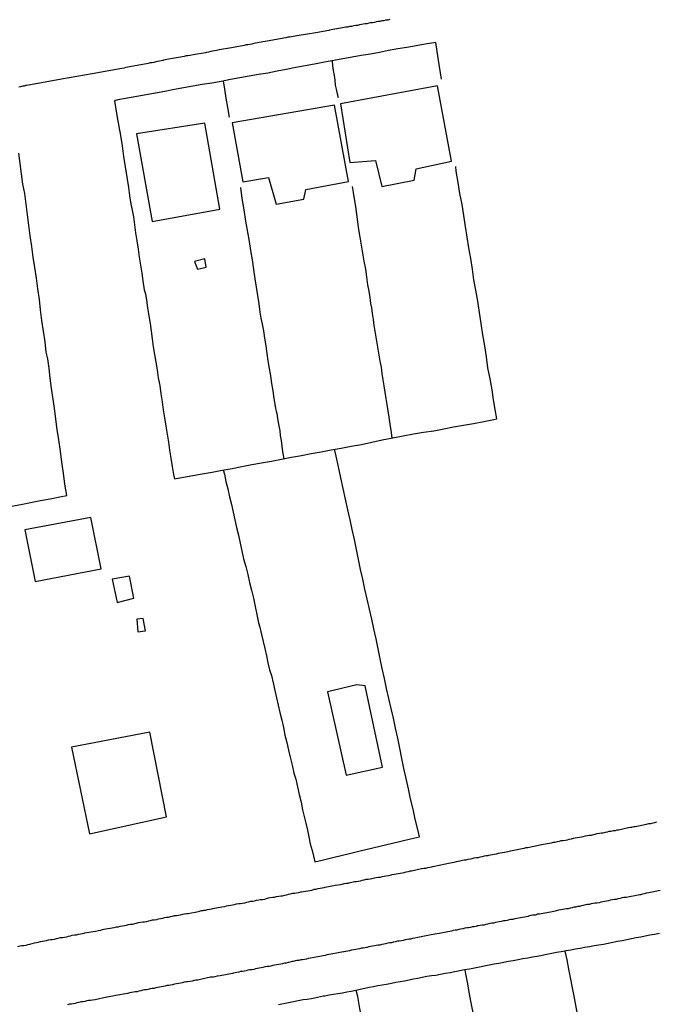
# Model space of a CAD drawing. Units: millimetres. Extents: x 190361 to 192775, y 1665977 to 1668755.
# Drawn here: x 192001 to 192059, y 1666092 to 1666182 of the extents above; entities that cross this region are included whole.
import ezdxf

# ---------------------------------------------------------------- set-up
doc = ezdxf.new("R2010")
doc.units = ezdxf.units.MM
for name, color, linetype in [('IMAGEM', 7, 'Continuous'), ('V-EDIFICACAO', 30, 'Continuous'), ('V-LOTE', 1, 'Continuous'), ('V-REFERENCIA', 191, 'Continuous'), ('V-TESTADA', 5, 'Continuous')]:
    doc.layers.add(name, color=color, linetype=linetype)
picture_1 = doc.add_image_def('image1.jpg', size_in_pixel=(4022, 4628))

msp = doc.modelspace()

# ---------------------------------------------------------------- linework, layer by layer
at = {"layer": 'V-EDIFICACAO'}
for points in [[(192030.6, 1666174.76), (192031.45, 1666169.38), (192033.8, 1666169.59), (192034.37, 1666167.18), (192037.33, 1666167.78), (192037.53, 1666168.8), (192040.77, 1666169.53), (192039.47, 1666176.43), (192030.6, 1666174.76)], [(192020.65, 1666173.03), (192021.64, 1666167.62), (192023.99, 1666168.03), (192024.68, 1666165.56), (192027.23, 1666166.03), (192027.41, 1666166.91), (192031.31, 1666167.66), (192030.03, 1666174.66), (192020.65, 1666173.03)], [(192011.88, 1666172.02), (192013.31, 1666163.98), (192019.52, 1666165.11), (192018.15, 1666173.01), (192011.88, 1666172.02)], [(192017.22, 1666160.31), (192017.49, 1666159.62), (192018.28, 1666159.79), (192018.14, 1666160.55), (192017.22, 1666160.31)], [(192001.66, 1666135.73), (192002.59, 1666130.98), (192008.66, 1666132.15), (192007.7, 1666136.85), (192001.66, 1666135.73)], [(192009.66, 1666131.2), (192010.12, 1666129.06), (192011.65, 1666129.45), (192011.26, 1666131.49), (192009.66, 1666131.2)], [(192011.93, 1666127.54), (192012.01, 1666126.38), (192012.71, 1666126.46), (192012.5, 1666127.6), (192011.93, 1666127.54)], [(192032.1, 1666121.52), (192029.4, 1666120.88), (192031.1, 1666113.24), (192034.43, 1666113.98), (192032.85, 1666121.43), (192032.1, 1666121.52)], [(192005.94, 1666115.8), (192007.57, 1666107.86), (192014.65, 1666109.41), (192013.11, 1666117.19), (192005.94, 1666115.8)]]:
    msp.add_lwpolyline(points, close=True, dxfattribs=at)
at = {"layer": 'V-LOTE'}
for points in [[(192039.32, 1666180.4), (192038.35, 1666180.25), (192037.52, 1666180.08), (192036.68, 1666179.94), (192035.84, 1666179.8), (192035, 1666179.66), (192034.17, 1666179.49), (192033.34, 1666179.32), (192032.49, 1666179.19), (192031.65, 1666179.04), (192030.81, 1666178.89), (192029.97, 1666178.74), (192029.13, 1666178.59), (192028.22, 1666178.42), (192027.34, 1666178.24), (192026.48, 1666178.09), (192025.62, 1666177.91), (192024.77, 1666177.75), (192023.92, 1666177.59), (192023.07, 1666177.45), (192022.22, 1666177.31), (192021.36, 1666177.16), (192020.5, 1666177.01), (192019.64, 1666176.83), (192018.78, 1666176.66), (192017.92, 1666176.55), (192017.06, 1666176.39), (192016.21, 1666176.23), (192015.36, 1666176.08), (192014.5, 1666175.9), (192013.64, 1666175.75), (192012.78, 1666175.6), (192011.91, 1666175.45), (192011.05, 1666175.29), (192010.19, 1666175.13), (192009.88, 1666175.06)], [(192039.84, 1666177.02), (192039.55, 1666178.96), (192039.32, 1666180.4)], [(192029.82, 1666178.71), (192029.85, 1666178.25), (192029.93, 1666177.82), (192030, 1666177.38), (192030.06, 1666176.94), (192030.11, 1666176.49), (192030.18, 1666176.11), (192030.23, 1666175.95), (192030.29, 1666175.68), (192030.37, 1666175.36)], [(192019.83, 1666176.87), (192019.97, 1666176.13), (192020.09, 1666175.29), (192020.24, 1666174.42), (192020.37, 1666173.54)], [(192009.88, 1666175.06), (192009.97, 1666174.45), (192010.12, 1666173.51), (192010.28, 1666172.69), (192010.42, 1666171.87), (192010.56, 1666170.91), (192010.7, 1666169.95), (192010.84, 1666168.99), (192010.99, 1666168.04), (192011.14, 1666167.09), (192011.27, 1666166.12), (192011.37, 1666165.62), (192011.49, 1666165.02), (192011.61, 1666164.42), (192011.7, 1666163.68), (192011.81, 1666162.94), (192011.93, 1666162.2), (192012.03, 1666161.46), (192012.14, 1666160.72), (192012.26, 1666159.98), (192012.37, 1666159.26), (192012.48, 1666158.54), (192012.59, 1666157.73), (192012.71, 1666157.36), (192012.79, 1666156.76), (192012.89, 1666156.06), (192013.02, 1666155.35), (192013.13, 1666154.64), (192013.23, 1666153.93), (192013.32, 1666153.22), (192013.42, 1666152.51), (192013.53, 1666151.8), (192013.65, 1666151.09), (192013.77, 1666150.38), (192013.88, 1666149.66), (192014.03, 1666148.94), (192014.12, 1666148.2), (192014.23, 1666147.46), (192014.34, 1666146.72), (192014.45, 1666145.98), (192014.57, 1666145.24), (192014.69, 1666144.5), (192014.81, 1666143.76), (192014.92, 1666143.02), (192015.03, 1666142.28), (192015.16, 1666141.54), (192015.29, 1666140.79), (192015.37, 1666140.4), (192016.21, 1666140.55), (192017.05, 1666140.7), (192017.91, 1666140.87), (192018.82, 1666141.02), (192019.74, 1666141.19), (192020.66, 1666141.36), (192021.56, 1666141.53), (192022.46, 1666141.7), (192023.36, 1666141.87), (192024.27, 1666142.03), (192025.18, 1666142.2), (192026.09, 1666142.37), (192027, 1666142.54), (192027.9, 1666142.71), (192028.82, 1666142.88), (192029.74, 1666143.05), (192030.66, 1666143.22), (192031.58, 1666143.39), (192032.5, 1666143.56), (192033.46, 1666143.77), (192034.42, 1666143.96), (192035.38, 1666144.15), (192036.34, 1666144.34), (192037.28, 1666144.51), (192038.21, 1666144.67), (192039.14, 1666144.81), (192040.05, 1666144.99), (192040.96, 1666145.16), (192041.87, 1666145.33), (192042.79, 1666145.48), (192043.72, 1666145.66), (192044.65, 1666145.83), (192044.93, 1666145.89), (192044.78, 1666146.74), (192044.63, 1666147.65), (192044.48, 1666148.56), (192044.32, 1666149.56), (192044.11, 1666150.56), (192043.98, 1666151.57), (192043.82, 1666152.59), (192043.65, 1666153.61), (192043.48, 1666154.63), (192043.32, 1666155.65), (192043.17, 1666156.67), (192043.01, 1666157.7), (192042.82, 1666158.63), (192042.68, 1666159.61), (192042.53, 1666160.59), (192042.36, 1666161.57), (192042.21, 1666162.55), (192042.06, 1666163.53), (192041.91, 1666164.53), (192041.75, 1666165.54), (192041.75, 1666165.54), (192041.54, 1666166.55), (192041.38, 1666167.57), (192041.2, 1666168.59), (192041.16, 1666169.02)], [(192000.44, 1666137.9), (192001.3, 1666138.05), (192002.18, 1666138.23), (192003.08, 1666138.4), (192003.96, 1666138.58), (192004.86, 1666138.76), (192005.49, 1666138.88), (192005.33, 1666139.92), (192005.19, 1666140.93), (192005.05, 1666141.94), (192004.91, 1666142.95), (192004.78, 1666143.96), (192004.61, 1666144.92), (192004.49, 1666145.86), (192004.36, 1666146.87), (192004.22, 1666147.88), (192004.08, 1666148.89), (192003.94, 1666149.9), (192003.87, 1666150.55), (192003.76, 1666151.39), (192003.62, 1666152), (192003.51, 1666152.97), (192003.35, 1666153.94), (192003.22, 1666154.91), (192003.1, 1666155.88), (192002.99, 1666156.85), (192002.85, 1666157.82), (192002.72, 1666158.79), (192002.57, 1666159.76), (192002.43, 1666160.73), (192002.29, 1666161.7), (192002.15, 1666162.67), (192002.01, 1666163.64), (192001.9, 1666164.61), (192001.77, 1666165.58), (192001.64, 1666166.55), (192001.47, 1666167.4), (192001.35, 1666168.35), (192001.22, 1666169.3), (192001.09, 1666170.25)], [(192021.41, 1666167.1), (192021.56, 1666166.09), (192021.73, 1666165.06), (192021.89, 1666164.03), (192022.05, 1666163), (192022.21, 1666162.16), (192022.35, 1666161.32), (192022.49, 1666160.47), (192022.6, 1666159.6), (192022.75, 1666158.72), (192022.87, 1666157.96), (192022.99, 1666157.2), (192023.09, 1666156.44), (192023.21, 1666155.68), (192023.28, 1666155.14), (192023.42, 1666154.58), (192023.53, 1666153.96), (192023.62, 1666153.28), (192023.73, 1666152.59), (192023.84, 1666151.9), (192023.94, 1666151.21), (192024.05, 1666150.52), (192024.18, 1666149.83), (192024.27, 1666149.14), (192024.38, 1666148.45), (192024.49, 1666147.76), (192024.59, 1666147.07), (192024.62, 1666146.84), (192024.7, 1666146.6), (192024.76, 1666146.38), (192024.81, 1666145.92), (192024.91, 1666145.4), (192025.02, 1666144.8), (192025.05, 1666144.37), (192025.14, 1666143.92), (192025.2, 1666143.4), (192025.28, 1666142.87), (192025.4, 1666142.24)], [(192031.65, 1666167.2), (192031.74, 1666166.65), (192031.83, 1666166.06), (192031.95, 1666165.37), (192032.05, 1666164.67), (192032.15, 1666163.97), (192032.25, 1666163.26), (192032.35, 1666162.55), (192032.49, 1666161.82), (192032.6, 1666161.09), (192032.73, 1666160.36), (192032.87, 1666159.62), (192032.97, 1666158.9), (192033.07, 1666158.17), (192033.18, 1666157.6), (192033.28, 1666157.03), (192033.35, 1666156.46), (192033.43, 1666156.07), (192033.5, 1666155.54), (192033.58, 1666155), (192033.66, 1666154.46), (192033.75, 1666153.92), (192033.84, 1666153.38), (192033.93, 1666152.84), (192034.02, 1666152.29), (192034.11, 1666151.74), (192034.21, 1666151.18), (192034.31, 1666150.62), (192034.39, 1666150.05), (192034.47, 1666149.48), (192034.56, 1666148.91), (192034.65, 1666148.34), (192034.74, 1666147.77), (192034.83, 1666147.2), (192034.92, 1666146.63), (192035.01, 1666146.06), (192035.12, 1666145.4), (192035.24, 1666144.66), (192035.31, 1666144.14)], [(192037.83, 1666107.6), (192037.67, 1666108.26), (192037.44, 1666109.19), (192037.26, 1666110.13), (192037.02, 1666111.06), (192036.81, 1666111.99), (192036.61, 1666112.92), (192036.41, 1666113.85), (192036.21, 1666114.78), (192036.03, 1666115.71), (192035.85, 1666116.63), (192035.64, 1666117.54), (192035.44, 1666118.45), (192035.23, 1666119.36), (192035.02, 1666120.27), (192034.81, 1666121.18), (192034.61, 1666122.09), (192034.41, 1666123), (192034.23, 1666123.91), (192034.04, 1666124.82), (192033.85, 1666125.73), (192033.65, 1666126.64), (192033.45, 1666127.55), (192033.25, 1666128.46), (192033.03, 1666129.37), (192032.83, 1666130.28), (192032.63, 1666131.19), (192032.43, 1666132.1), (192032.24, 1666133.01), (192032.06, 1666133.92), (192031.86, 1666134.83), (192031.66, 1666135.74), (192031.48, 1666136.65), (192031.26, 1666137.56), (192031.04, 1666138.52), (192030.84, 1666139.51), (192030.62, 1666140.5), (192030.4, 1666141.49), (192030.19, 1666142.48), (192030.05, 1666143.11)], [(192019.84, 1666141.21), (192019.95, 1666140.83), (192020.09, 1666140.16), (192020.26, 1666139.47), (192020.41, 1666138.76), (192020.59, 1666138.05), (192020.75, 1666137.34), (192020.9, 1666136.63), (192021.06, 1666135.93), (192021.24, 1666135.23), (192021.4, 1666134.51), (192021.55, 1666133.79), (192021.71, 1666133.07), (192021.91, 1666132.35), (192022.08, 1666131.63), (192022.26, 1666130.91), (192022.44, 1666130.19), (192022.61, 1666129.46), (192022.76, 1666128.71), (192022.91, 1666127.96), (192023.07, 1666127.21), (192023.21, 1666126.79), (192023.36, 1666126.14), (192023.5, 1666125.49), (192023.64, 1666124.84), (192023.8, 1666124.19), (192023.93, 1666123.54), (192024.08, 1666122.89), (192024.26, 1666122.37), (192024.41, 1666121.69), (192024.56, 1666121.01), (192024.72, 1666120.33), (192024.88, 1666119.65), (192025.04, 1666118.97), (192025.2, 1666118.29), (192025.35, 1666117.6), (192025.5, 1666116.91), (192025.66, 1666116.22), (192025.82, 1666115.53), (192025.98, 1666114.88), (192026.15, 1666114.16), (192026.32, 1666113.43), (192026.5, 1666112.86), (192026.65, 1666112.16), (192026.81, 1666111.46), (192026.97, 1666110.76), (192027.11, 1666110.05), (192027.27, 1666109.45), (192027.41, 1666108.83), (192027.56, 1666108.21), (192027.69, 1666107.58), (192027.82, 1666106.95), (192027.98, 1666106.32), (192028.14, 1666105.69), (192028.23, 1666105.3)], [(192028.23, 1666105.3), (192029.02, 1666105.49), (192029.89, 1666105.7), (192030.77, 1666105.91), (192031.65, 1666106.12), (192032.53, 1666106.34), (192033.42, 1666106.55), (192034.32, 1666106.76), (192035.22, 1666106.97), (192036.12, 1666107.18), (192037.02, 1666107.39), (192037.83, 1666107.6)], [(192059.82, 1666098.71), (192059.39, 1666098.63), (192058.96, 1666098.56), (192058.53, 1666098.48), (192058.11, 1666098.4), (192057.69, 1666098.32), (192057.27, 1666098.23), (192056.84, 1666098.14), (192056.41, 1666098.05), (192055.98, 1666097.98), (192055.56, 1666097.89), (192055.13, 1666097.81), (192054.7, 1666097.73), (192054.27, 1666097.66), (192053.84, 1666097.58), (192053.41, 1666097.51), (192052.99, 1666097.44), (192052.57, 1666097.36), (192052.14, 1666097.28), (192051.71, 1666097.21), (192051.27, 1666097.13), (192050.83, 1666097.05), (192050.39, 1666096.97), (192049.95, 1666096.88), (192049.51, 1666096.79), (192049.07, 1666096.7), (192048.63, 1666096.63), (192048.19, 1666096.55), (192047.75, 1666096.47), (192047.31, 1666096.39), (192046.87, 1666096.31), (192046.43, 1666096.23), (192045.99, 1666096.15), (192045.55, 1666096.06), (192045.11, 1666095.97), (192044.67, 1666095.91), (192044.22, 1666095.83), (192043.77, 1666095.74), (192043.32, 1666095.65), (192042.87, 1666095.56), (192042.42, 1666095.47), (192041.97, 1666095.38), (192041.52, 1666095.29), (192041.08, 1666095.21), (192040.64, 1666095.13), (192040.2, 1666095.05), (192039.77, 1666094.97), (192039.34, 1666094.89), (192038.92, 1666094.83), (192038.92, 1666094.83), (192038.5, 1666094.77), (192038.09, 1666094.69), (192037.68, 1666094.61), (192037.28, 1666094.53), (192036.88, 1666094.45), (192036.47, 1666094.37), (192036.07, 1666094.3), (192035.67, 1666094.22), (192035.27, 1666094.15), (192034.82, 1666094.06), (192034.42, 1666094), (192034.02, 1666093.94), (192033.62, 1666093.85), (192033.22, 1666093.77), (192032.81, 1666093.68), (192032.4, 1666093.59), (192031.99, 1666093.5), (192031.58, 1666093.41), (192031.17, 1666093.34), (192030.76, 1666093.27), (192030.35, 1666093.2), (192029.94, 1666093.13), (192029.54, 1666093.06), (192029.14, 1666092.99), (192029.03, 1666092.97), (192027.92, 1666092.75), (192027.54, 1666092.69), (192027.17, 1666092.63), (192025.82, 1666092.36), (192024.92, 1666092.2)], [(192052.32, 1666091.32), (192052.02, 1666092.98), (192051.53, 1666095.47), (192051.36, 1666096.32), (192051.2, 1666097.12)], [(192041.99, 1666095.38), (192042.06, 1666095.04), (192042.24, 1666094.11), (192042.39, 1666093.17), (192042.57, 1666092.23), (192042.75, 1666091.34), (192042.92, 1666090.45), (192043.11, 1666089.57), (192043.3, 1666088.69), (192043.46, 1666087.81), (192043.62, 1666086.93), (192043.68, 1666086.57)], [(192035.1, 1666076.59), (192034.95, 1666077.68), (192034.75, 1666078.77), (192034.55, 1666079.86), (192034.36, 1666080.95), (192034.18, 1666082.04), (192033.97, 1666083.13), (192033.77, 1666084.22), (192033.52, 1666085.31), (192033.34, 1666086.4), (192033.14, 1666087.49), (192032.96, 1666088.58), (192032.76, 1666089.67), (192032.58, 1666090.76), (192032.37, 1666091.85), (192032.17, 1666092.94), (192032.03, 1666093.51)]]:
    msp.add_lwpolyline(points, dxfattribs=at)
at = {"layer": 'V-REFERENCIA'}
for points in [[(192035.11, 1666182.5), (192034.93, 1666182.45), (192034.72, 1666182.43), (192034.55, 1666182.39), (192034.38, 1666182.37), (192034.21, 1666182.32), (192034.04, 1666182.32), (192033.87, 1666182.28), (192033.7, 1666182.24), (192033.52, 1666182.2), (192033.35, 1666182.2), (192033.18, 1666182.15), (192033.01, 1666182.11), (192032.84, 1666182.09), (192032.67, 1666182.07), (192032.5, 1666182.03), (192032.33, 1666182), (192032.16, 1666181.96), (192031.99, 1666181.94), (192031.81, 1666181.92), (192031.6, 1666181.87), (192031.43, 1666181.85), (192031.26, 1666181.81), (192031.09, 1666181.79), (192030.92, 1666181.77), (192030.77, 1666181.73), (192029.72, 1666181.56), (192029.59, 1666181.51), (192029.51, 1666181.49), (192029.34, 1666181.47), (192029.17, 1666181.43), (192028.99, 1666181.4), (192028.82, 1666181.38), (192028.65, 1666181.34), (192028.5, 1666181.3), (192027.37, 1666181.13), (192027.16, 1666181.09), (192026.99, 1666181.06), (192026.81, 1666181.04), (192026.6, 1666181), (192026.43, 1666180.96), (192026.26, 1666180.93), (192026.09, 1666180.91), (192025.92, 1666180.87), (192025.75, 1666180.87), (192025.58, 1666180.83), (192025.4, 1666180.79), (192025.23, 1666180.76), (192025.06, 1666180.74), (192024.89, 1666180.7), (192024.72, 1666180.66), (192024.55, 1666180.64), (192024.38, 1666180.62), (192024.21, 1666180.57), (192024.04, 1666180.55), (192023.87, 1666180.51), (192023.69, 1666180.49), (192023.48, 1666180.44), (192023.31, 1666180.42), (192023.14, 1666180.38), (192022.97, 1666180.36), (192022.97, 1666180.36), (192022.8, 1666180.32), (192022.63, 1666180.29), (192022.46, 1666180.25), (192022.28, 1666180.21), (192022.11, 1666180.19), (192021.94, 1666180.17), (192021.77, 1666180.12), (192021.6, 1666180.1), (192021.43, 1666180.06), (192021.26, 1666180.04), (192021.09, 1666179.99), (192020.92, 1666179.97), (192020.75, 1666179.93), (192020.6, 1666179.89), (192019.46, 1666179.72), (192019.21, 1666179.65), (192019.04, 1666179.63), (192018.87, 1666179.59), (192018.69, 1666179.57), (192018.48, 1666179.52), (192018.31, 1666179.48), (192018.2, 1666179.46), (192017.07, 1666179.27), (192016.81, 1666179.21), (192016.6, 1666179.18), (192016.43, 1666179.16), (192016.26, 1666179.12), (192016.09, 1666179.08), (192015.92, 1666179.05), (192015.75, 1666179.03), (192015.57, 1666178.99), (192015.36, 1666178.95), (192015.19, 1666178.93), (192015.02, 1666178.88), (192014.85, 1666178.86), (192014.68, 1666178.82), (192014.51, 1666178.8), (192014.36, 1666178.78), (192014.34, 1666178.73), (192014.27, 1666178.73), (192014.16, 1666178.71), (192013.99, 1666178.67), (192013.82, 1666178.65), (192013.65, 1666178.61), (192013.48, 1666178.56), (192013.31, 1666178.54), (192013.14, 1666178.52), (192012.97, 1666178.48), (192012.8, 1666178.44), (192012.63, 1666178.41), (192012.46, 1666178.39), (192012.28, 1666178.35), (192012.11, 1666178.31), (192011.94, 1666178.28), (192011.77, 1666178.26), (192011.6, 1666178.22), (192011.43, 1666178.2), (192011.26, 1666178.16), (192011.09, 1666178.14), (192010.92, 1666178.09), (192010.75, 1666178.05), (192010.55, 1666178.01), (192007.81, 1666177.52), (192005.01, 1666177.03), (192002.18, 1666176.5), (192001.98, 1666176.47), (192001.81, 1666176.45), (192001.7, 1666176.45), (192001.6, 1666176.38), (192001.43, 1666176.38), (192001.26, 1666176.34), (192001.09, 1666176.3)], [(192001, 1666097.54), (192001.22, 1666097.58), (192001.39, 1666097.62), (192001.56, 1666097.62), (192001.77, 1666097.66), (192001.94, 1666097.71), (192002.11, 1666097.75), (192002.54, 1666097.86), (192002.71, 1666097.9), (192002.88, 1666097.92), (192003.1, 1666097.99), (192003.27, 1666098.01), (192003.44, 1666098.05), (192003.65, 1666098.09), (192003.82, 1666098.13), (192003.99, 1666098.18), (192004.16, 1666098.18), (192004.38, 1666098.22), (192004.55, 1666098.26), (192004.72, 1666098.31), (192004.93, 1666098.35), (192005.1, 1666098.37), (192005.28, 1666098.39), (192005.49, 1666098.43), (192005.66, 1666098.48), (192005.83, 1666098.52), (192006, 1666098.56), (192006.22, 1666098.61), (192006.39, 1666098.61), (192006.56, 1666098.65), (192006.77, 1666098.69), (192006.94, 1666098.73), (192007.11, 1666098.76), (192007.13, 1666098.78), (192008.14, 1666098.95), (192008.4, 1666099.01), (192008.61, 1666099.03), (192008.78, 1666099.08), (192008.89, 1666099.12), (192009.85, 1666099.29), (192010.06, 1666099.33), (192010.23, 1666099.35), (192010.4, 1666099.4), (192010.62, 1666099.42), (192010.79, 1666099.46), (192010.96, 1666099.5), (192011.17, 1666099.55), (192011.34, 1666099.57), (192011.52, 1666099.59), (192011.73, 1666099.65), (192011.9, 1666099.67), (192012.07, 1666099.72), (192012.24, 1666099.76), (192012.46, 1666099.8), (192012.63, 1666099.8), (192012.8, 1666099.84), (192013.01, 1666099.89), (192013.18, 1666099.93), (192013.35, 1666099.97), (192013.35, 1666099.97), (192013.52, 1666099.97), (192013.74, 1666100.02), (192013.91, 1666100.06), (192014.08, 1666100.1), (192014.29, 1666100.14), (192014.46, 1666100.19), (192014.63, 1666100.21), (192014.81, 1666100.23), (192015.02, 1666100.27), (192015.19, 1666100.31), (192015.36, 1666100.36), (192015.57, 1666100.38), (192015.75, 1666100.4), (192015.92, 1666100.44), (192016.13, 1666100.49), (192016.3, 1666100.53), (192016.47, 1666100.55), (192016.62, 1666100.57), (192017.58, 1666100.74), (192017.84, 1666100.83), (192018.01, 1666100.83), (192018.05, 1666100.87), (192018.22, 1666100.87), (192018.4, 1666100.91), (192018.61, 1666100.96), (192018.78, 1666101), (192018.89, 1666101.02), (192019.72, 1666101.17), (192019.98, 1666101.21), (192020.15, 1666101.25), (192020.32, 1666101.3), (192020.53, 1666101.32), (192020.7, 1666101.36), (192020.87, 1666101.38), (192021.05, 1666101.43), (192021.26, 1666101.47), (192021.43, 1666101.47), (192021.6, 1666101.51), (192021.81, 1666101.55), (192021.99, 1666101.6), (192022.16, 1666101.64), (192022.37, 1666101.68), (192022.54, 1666101.68), (192022.71, 1666101.72), (192022.88, 1666101.77), (192023.1, 1666101.81), (192023.27, 1666101.85), (192023.44, 1666101.85), (192023.65, 1666101.88), (192023.82, 1666101.92), (192023.99, 1666101.98), (192024.16, 1666102.02), (192024.38, 1666102.07), (192024.55, 1666102.07), (192024.72, 1666102.11), (192024.93, 1666102.15), (192025.11, 1666102.17), (192025.28, 1666102.19), (192025.49, 1666102.24), (192025.66, 1666102.28), (192025.83, 1666102.32), (192026, 1666102.37), (192026.22, 1666102.41), (192026.39, 1666102.43), (192026.56, 1666102.45), (192026.77, 1666102.49), (192026.94, 1666102.54), (192027.01, 1666102.54), (192027.97, 1666102.71), (192028.18, 1666102.79), (192028.35, 1666102.79), (192028.52, 1666102.84), (192028.74, 1666102.88), (192028.91, 1666102.92), (192029.08, 1666102.94), (192029.19, 1666102.97), (192030.11, 1666103.14), (192030.36, 1666103.18), (192030.58, 1666103.22), (192030.75, 1666103.26), (192030.92, 1666103.31), (192031.13, 1666103.35), (192031.3, 1666103.35), (192031.47, 1666103.39), (192031.64, 1666103.43), (192031.86, 1666103.48), (192032.03, 1666103.5), (192032.2, 1666103.52), (192032.41, 1666103.56), (192032.58, 1666103.61), (192032.75, 1666103.65), (192032.93, 1666103.69), (192033.14, 1666103.71), (192033.31, 1666103.73), (192033.48, 1666103.78), (192033.7, 1666103.82), (192033.87, 1666103.86), (192034.04, 1666103.88), (192034.25, 1666103.9), (192034.42, 1666103.95), (192034.42, 1666103.95), (192034.59, 1666103.99), (192034.76, 1666104.01), (192034.98, 1666104.05), (192035.15, 1666104.08), (192035.32, 1666104.12), (192035.53, 1666104.16), (192035.7, 1666104.2), (192035.87, 1666104.22), (192036.05, 1666104.25), (192036.26, 1666104.29), (192036.43, 1666104.33), (192036.6, 1666104.37), (192036.81, 1666104.42), (192036.99, 1666104.46), (192037.09, 1666104.48), (192038.01, 1666104.67), (192038.23, 1666104.7), (192038.4, 1666104.72), (192038.61, 1666104.76), (192038.78, 1666104.8), (192038.95, 1666104.84), (192039.06, 1666104.87), (192040.23, 1666105.1), (192040.49, 1666105.17), (192040.66, 1666105.21), (192040.83, 1666105.23), (192041, 1666105.27), (192041.22, 1666105.31), (192041.39, 1666105.36), (192041.56, 1666105.4), (192041.77, 1666105.44), (192041.94, 1666105.47), (192042.11, 1666105.49), (192042.28, 1666105.53), (192042.5, 1666105.57), (192042.67, 1666105.61), (192042.84, 1666105.66), (192043.05, 1666105.68), (192043.23, 1666105.7), (192043.4, 1666105.74), (192043.61, 1666105.78), (192043.78, 1666105.83), (192043.95, 1666105.87), (192044.12, 1666105.87), (192044.18, 1666105.91), (192044.34, 1666105.94), (192044.51, 1666105.96), (192044.68, 1666106), (192044.89, 1666106.04), (192045.06, 1666106.08), (192045.23, 1666106.13), (192045.4, 1666106.15), (192045.62, 1666106.19), (192045.79, 1666106.21), (192045.96, 1666106.25), (192046.17, 1666106.3), (192046.32, 1666106.34), (192047.24, 1666106.51), (192047.45, 1666106.55), (192047.58, 1666106.6), (192047.76, 1666106.6), (192047.9, 1666106.64), (192049.17, 1666106.9), (192049.38, 1666106.94), (192049.55, 1666106.98), (192049.72, 1666107), (192049.93, 1666107.04), (192050.11, 1666107.09), (192050.28, 1666107.11), (192050.49, 1666107.15), (192050.66, 1666107.19), (192050.83, 1666107.24), (192051, 1666107.26), (192051.22, 1666107.28), (192051.39, 1666107.32), (192051.56, 1666107.37), (192051.77, 1666107.41), (192051.94, 1666107.45), (192052.11, 1666107.49), (192052.29, 1666107.51), (192052.5, 1666107.56), (192052.67, 1666107.58), (192052.84, 1666107.62), (192053.05, 1666107.67), (192053.23, 1666107.71), (192053.4, 1666107.73), (192053.61, 1666107.75), (192053.78, 1666107.79), (192053.95, 1666107.84), (192054.12, 1666107.88), (192054.34, 1666107.92), (192054.51, 1666107.96), (192054.68, 1666107.96), (192054.89, 1666108.01), (192055.06, 1666108.05), (192055.23, 1666108.09), (192055.4, 1666108.12), (192055.62, 1666108.16), (192055.79, 1666108.18), (192055.96, 1666108.22), (192055.96, 1666108.22), (192056.07, 1666108.24), (192056.99, 1666108.43), (192057.17, 1666108.48), (192057.29, 1666108.48), (192057.5, 1666108.52), (192057.6, 1666108.54), (192058.65, 1666108.76), (192058.87, 1666108.8), (192059.04, 1666108.82), (192059.25, 1666108.86), (192059.42, 1666108.9), (192059.59, 1666108.95)], [(192059.91, 1666102.67), (192058.87, 1666102.45), (192058.61, 1666102.41), (192058.44, 1666102.37), (192058.27, 1666102.32), (192058.1, 1666102.28), (192058.03, 1666102.26), (192056.77, 1666102.04), (192056.56, 1666102.02), (192056.39, 1666101.98), (192056.22, 1666101.94), (192056.05, 1666101.9), (192055.87, 1666101.85), (192055.7, 1666101.83), (192055.53, 1666101.81), (192055.32, 1666101.77), (192055.15, 1666101.72), (192054.98, 1666101.68), (192054.81, 1666101.66), (192054.64, 1666101.64), (192054.46, 1666101.6), (192054.29, 1666101.55), (192054.08, 1666101.51), (192053.91, 1666101.51), (192053.74, 1666101.47), (192053.57, 1666101.43), (192053.4, 1666101.38), (192053.23, 1666101.38), (192053.05, 1666101.34), (192052.84, 1666101.3), (192052.67, 1666101.25), (192052.5, 1666101.21), (192052.33, 1666101.19), (192052.16, 1666101.15), (192051.99, 1666101.13), (192051.82, 1666101.08), (192051.64, 1666101.04), (192051.47, 1666101), (192051.3, 1666101), (192051.13, 1666100.96), (192050.96, 1666100.91), (192050.79, 1666100.89), (192050.62, 1666100.87), (192050.45, 1666100.83), (192050.28, 1666100.78), (192050.11, 1666100.74), (192050, 1666100.7), (192048.82, 1666100.51), (192048.61, 1666100.49), (192048.57, 1666100.44), (192048.54, 1666100.44), (192048.46, 1666100.42), (192048.4, 1666100.4), (192048.23, 1666100.4), (192048.05, 1666100.36), (192047.84, 1666100.31), (192047.78, 1666100.29), (192047.78, 1666100.29), (192046.77, 1666100.1), (192046.56, 1666100.06), (192046.39, 1666100.02), (192046.22, 1666100.02), (192046.05, 1666099.97), (192045.87, 1666099.93), (192045.7, 1666099.89), (192045.53, 1666099.89), (192045.32, 1666099.84), (192045.15, 1666099.8), (192044.98, 1666099.76), (192044.81, 1666099.74), (192044.64, 1666099.67), (192044.46, 1666099.67), (192044.29, 1666099.63), (192044.08, 1666099.59), (192043.91, 1666099.55), (192043.74, 1666099.5), (192043.57, 1666099.5), (192043.4, 1666099.46), (192043.23, 1666099.42), (192043.09, 1666099.42), (192043.05, 1666099.37), (192042.84, 1666099.35), (192042.67, 1666099.33), (192042.5, 1666099.29), (192042.33, 1666099.25), (192042.16, 1666099.25), (192041.99, 1666099.2), (192041.81, 1666099.16), (192041.6, 1666099.12), (192041.43, 1666099.08), (192041.26, 1666099.03), (192041.09, 1666099.03), (192040.92, 1666098.99), (192040.77, 1666098.95), (192039.64, 1666098.73), (192039.42, 1666098.69), (192039.25, 1666098.65), (192039.08, 1666098.63), (192038.91, 1666098.61), (192038.76, 1666098.57), (192037.67, 1666098.35), (192037.41, 1666098.31), (192037.2, 1666098.26), (192037.03, 1666098.22), (192036.86, 1666098.2), (192036.69, 1666098.18), (192036.52, 1666098.13), (192036.34, 1666098.09), (192036.17, 1666098.05), (192035.96, 1666098.01), (192035.79, 1666098.01), (192035.62, 1666097.96), (192035.45, 1666097.92), (192035.28, 1666097.88), (192035.11, 1666097.86), (192034.93, 1666097.84), (192034.72, 1666097.79), (192034.55, 1666097.75), (192034.38, 1666097.71), (192034.21, 1666097.66), (192034.04, 1666097.66), (192033.87, 1666097.62), (192033.7, 1666097.58), (192033.52, 1666097.56), (192033.35, 1666097.52), (192033.18, 1666097.49), (192033.01, 1666097.45), (192032.84, 1666097.41), (192032.67, 1666097.39), (192032.5, 1666097.37), (192032.33, 1666097.32), (192032.16, 1666097.28), (192031.99, 1666097.26), (192031.81, 1666097.24), (192031.6, 1666097.19), (192031.43, 1666097.15), (192031.26, 1666097.11), (192031.09, 1666097.07), (192030.92, 1666097.05), (192030.85, 1666097.03), (192029.72, 1666096.83), (192029.51, 1666096.79), (192029.34, 1666096.77), (192029.17, 1666096.7), (192028.99, 1666096.68), (192028.84, 1666096.64), (192027.84, 1666096.45), (192027.63, 1666096.43), (192027.46, 1666096.38), (192027.28, 1666096.34), (192027.11, 1666096.32), (192026.94, 1666096.3), (192026.77, 1666096.25), (192026.6, 1666096.25), (192026.43, 1666096.21), (192026.36, 1666096.19), (192026.25, 1666096.17), (192026.17, 1666096.15), (192026.17, 1666096.15), (192025.96, 1666096.11), (192025.79, 1666096.06), (192025.62, 1666096.02), (192025.45, 1666096), (192025.28, 1666095.96), (192025.11, 1666095.91), (192024.93, 1666095.87), (192024.72, 1666095.85), (192024.55, 1666095.83), (192024.38, 1666095.78), (192024.21, 1666095.74), (192024.04, 1666095.7), (192023.87, 1666095.7), (192023.69, 1666095.66), (192023.48, 1666095.61), (192023.31, 1666095.57), (192023.14, 1666095.55), (192022.97, 1666095.51), (192022.8, 1666095.49), (192022.63, 1666095.44), (192022.46, 1666095.4), (192022.28, 1666095.4), (192022.11, 1666095.36), (192021.94, 1666095.31), (192021.77, 1666095.27), (192021.6, 1666095.25), (192021.43, 1666095.23), (192021.26, 1666095.19), (192021.09, 1666095.14), (192020.92, 1666095.12), (192020.75, 1666095.08), (192020.68, 1666095.06), (192019.55, 1666094.84), (192019.29, 1666094.8), (192019.08, 1666094.76), (192018.91, 1666094.72), (192018.74, 1666094.72), (192018.67, 1666094.72), (192017.75, 1666094.5), (192017.5, 1666094.46), (192017.33, 1666094.46), (192017.16, 1666094.42), (192016.99, 1666094.37), (192016.81, 1666094.33), (192016.6, 1666094.29), (192016.43, 1666094.29), (192016.26, 1666094.25), (192016.09, 1666094.2), (192015.92, 1666094.18), (192015.75, 1666094.14), (192015.57, 1666094.12), (192015.36, 1666094.08), (192015.19, 1666094.03), (192015.02, 1666093.99), (192014.85, 1666093.95), (192014.68, 1666093.95), (192014.51, 1666093.9), (192014.34, 1666093.86), (192014.16, 1666093.84), (192013.99, 1666093.82), (192013.82, 1666093.78), (192013.65, 1666093.73), (192013.48, 1666093.69), (192013.31, 1666093.69), (192013.14, 1666093.65), (192012.97, 1666093.6), (192012.8, 1666093.56), (192012.63, 1666093.56), (192012.46, 1666093.52), (192012.28, 1666093.48), (192012.11, 1666093.43), (192011.94, 1666093.39), (192011.77, 1666093.39), (192011.6, 1666093.35), (192011.43, 1666093.31), (192011.26, 1666093.29), (192011.09, 1666093.24), (192011.06, 1666093.22), (192009.98, 1666093.05), (192009.72, 1666092.99), (192009.55, 1666092.96), (192009.38, 1666092.92), (192009.21, 1666092.9), (192009.18, 1666092.88), (192008.1, 1666092.66), (192007.84, 1666092.62), (192007.67, 1666092.58), (192007.5, 1666092.58), (192007.33, 1666092.54), (192007.16, 1666092.49), (192006.99, 1666092.45), (192006.81, 1666092.45), (192006.6, 1666092.41), (192006.43, 1666092.37), (192006.26, 1666092.32), (192006.09, 1666092.28), (192005.92, 1666092.26), (192005.75, 1666092.24), (192005.57, 1666092.19)]]:
    msp.add_lwpolyline(points, dxfattribs=at)
at = {"layer": 'V-TESTADA'}
for points in [[(192039.32, 1666180.4), (192038.35, 1666180.25), (192037.52, 1666180.08), (192036.68, 1666179.94), (192035.84, 1666179.8), (192035, 1666179.66), (192034.17, 1666179.49), (192033.34, 1666179.32), (192032.49, 1666179.19), (192031.65, 1666179.04), (192030.81, 1666178.89), (192029.97, 1666178.74), (192029.13, 1666178.59), (192028.22, 1666178.42), (192027.34, 1666178.24), (192026.48, 1666178.09), (192025.62, 1666177.91), (192024.77, 1666177.75), (192023.92, 1666177.59), (192023.07, 1666177.45), (192022.22, 1666177.31), (192021.36, 1666177.16), (192020.5, 1666177.01), (192019.64, 1666176.83), (192018.78, 1666176.66), (192017.92, 1666176.55), (192017.06, 1666176.39), (192016.21, 1666176.23), (192015.36, 1666176.08), (192014.5, 1666175.9), (192013.64, 1666175.75), (192012.78, 1666175.6), (192011.91, 1666175.45), (192011.05, 1666175.29), (192010.19, 1666175.13), (192009.88, 1666175.06)], [(192028.23, 1666105.3), (192029.02, 1666105.49), (192029.89, 1666105.7), (192030.77, 1666105.91), (192031.65, 1666106.12), (192032.53, 1666106.34), (192033.42, 1666106.55), (192034.32, 1666106.76), (192035.22, 1666106.97), (192036.12, 1666107.18), (192037.02, 1666107.39), (192037.83, 1666107.6)], [(192059.82, 1666098.71), (192059.39, 1666098.63), (192058.96, 1666098.56), (192058.53, 1666098.48), (192058.11, 1666098.4), (192057.69, 1666098.32), (192057.27, 1666098.23), (192056.84, 1666098.14), (192056.41, 1666098.05), (192055.98, 1666097.98), (192055.56, 1666097.89), (192055.13, 1666097.81), (192054.7, 1666097.73), (192054.27, 1666097.66), (192053.84, 1666097.58), (192053.41, 1666097.51), (192052.99, 1666097.44), (192052.57, 1666097.36), (192052.14, 1666097.28), (192051.71, 1666097.21), (192051.27, 1666097.13), (192050.83, 1666097.05), (192050.39, 1666096.97), (192049.95, 1666096.88), (192049.51, 1666096.79), (192049.07, 1666096.7), (192048.63, 1666096.63), (192048.19, 1666096.55), (192047.75, 1666096.47), (192047.31, 1666096.39), (192046.87, 1666096.31), (192046.43, 1666096.23), (192045.99, 1666096.15), (192045.55, 1666096.06), (192045.11, 1666095.97), (192044.67, 1666095.91), (192044.22, 1666095.83), (192043.77, 1666095.74), (192043.32, 1666095.65), (192042.87, 1666095.56), (192042.42, 1666095.47), (192041.97, 1666095.38), (192041.52, 1666095.29), (192041.08, 1666095.21), (192040.64, 1666095.13), (192040.2, 1666095.05), (192039.77, 1666094.97), (192039.34, 1666094.89), (192038.92, 1666094.83), (192038.92, 1666094.83), (192038.5, 1666094.77), (192038.09, 1666094.69), (192037.68, 1666094.61), (192037.28, 1666094.53), (192036.88, 1666094.45), (192036.47, 1666094.37), (192036.07, 1666094.3), (192035.67, 1666094.22), (192035.27, 1666094.15), (192034.82, 1666094.06), (192034.42, 1666094), (192034.02, 1666093.94), (192033.62, 1666093.85), (192033.22, 1666093.77), (192032.81, 1666093.68), (192032.4, 1666093.59), (192031.99, 1666093.5), (192031.58, 1666093.41), (192031.17, 1666093.34), (192030.76, 1666093.27), (192030.35, 1666093.2), (192029.94, 1666093.13), (192029.54, 1666093.06), (192029.14, 1666092.99), (192029.03, 1666092.97), (192027.92, 1666092.75), (192027.54, 1666092.69), (192027.17, 1666092.63), (192025.82, 1666092.36), (192024.92, 1666092.2)]]:
    msp.add_lwpolyline(points, dxfattribs=at)

# ---------------------------------------------------------------- referenced raster images: frames only (the image files are external)
at = {"layer": 'IMAGEM'}
image = msp.add_image(picture_1, insert=(190361.306, 1665977.09), size_in_units=(2413.783, 2777.471), dxfattribs=at)
image.dxf.flags = 7

doc.saveas('drawing.dxf')
